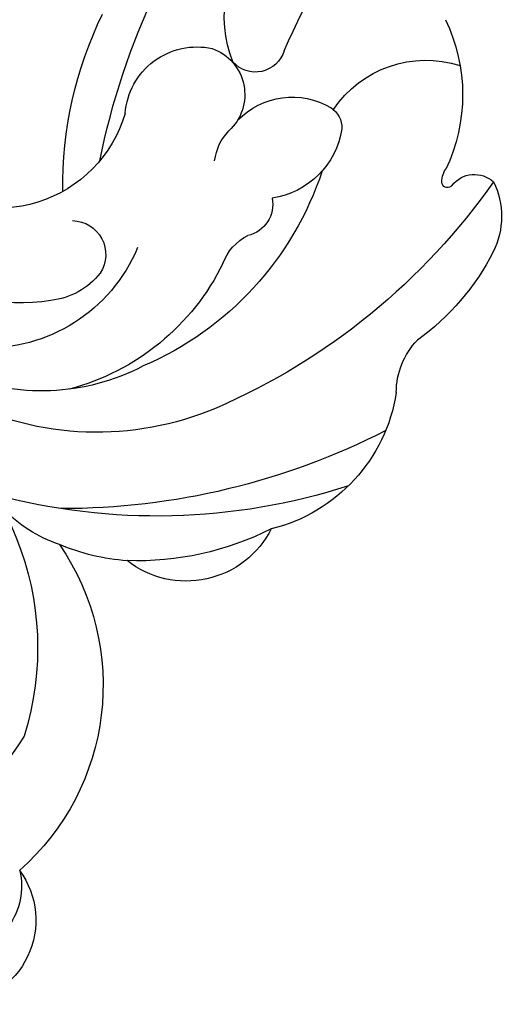
# Model space of a CAD drawing. Units: millimetres. Extents: x -404 to 4636, y 420 to 1608.
# Drawn here: x 962 to 965, y 1125 to 1131 of the extents above; entities that cross this region are included whole.
import ezdxf

# ---------------------------------------------------------------- set-up
doc = ezdxf.new("R2010")
doc.units = ezdxf.units.MM
doc.layers.add('H-06.木作(細線)', color=8, linetype='Continuous')
doc.layers.add('H-08.木作(細線)', color=8, linetype='Continuous')

# ---------------------------------------------------------------- blocks, each defined once
blk = doc.blocks.new('SE-21023L-d')
at = {"layer": 'H-08.木作(細線)'}
for centre, radius, start, end in [((36.484, 64.796), 13.482, 302.4538, 348.6685), ((23.834, 51.043), 9.965, 336.9948, 77.0634), ((25.298, 52.844), 7.149, 332.4163, 73.7155), ((25.725, 54.626), 5.319, 292.6074, 72.7479), ((23.62, 53.524), 5.955, 350.5639, 81.8884), ((40.838, 62.636), 9.656, 209.1997, 287.3602), ((22.165, 54.262), 4.319, 286.4565, 38.7604), ((49.728, 55.785), 2.749, 233.861, 357.1464), ((48.623, 55.693), 2.19, 256.3726, 357.0503), ((16.155, 49.085), 20.378, 342.1402, 15.0543), ((33.105, 50.803), 4.596, 18.6074, 46.197), ((42.052, 58.932), 8.091, 235.4271, 318.4488), ((27.109, 52.813), 2.4, 308.3956, 353.6455), ((25.738, 39.404), 12.748, 89.1283, 115.9946), ((13.154, 52.172), 23.137, 332.8581, 0.1103), ((31.179, 49.597), 6.827, 3.8566, 23.0408), ((27.996, 51.861), 1.107, 181.3348, 302.99), ((24.836, 53.938), 7.812, 296.2154, 345.2586), ((29.615, 27.488), 23.921, 101.2849, 129.2971), ((23.564, 47.779), 2.347, 94.2881, 192.262), ((35.541, 48.129), 3.116, 296.9323, 38.2177), ((28.252, 49.735), 9.743, 333.2561, 1.8939), ((21.967, 53.679), 10.519, 288.2789, 336.7888), ((22.777, 47.817), 1.6, 199.5854, 317.5511), ((25.136, 45.515), 1.697, 96.888, 133.9544), ((13.201, 55.768), 21.6, 305.1062, 336.483), ((20.226, 42.879), 4.009, 68.3881, 134.0311), ((28.823, 45.416), 1.606, 109.483, 154.2017), ((21.061, 45.869), 0.977, 286.5605, 48.9875), ((25.331, 44.669), 2.477, 133.9824, 210.9306), ((26.355, 46.352), 1.049, 258.9455, 346.962), ((31.671, 46.646), 5.438, 278.7908, 346.2171), ((23.475, 45.722), 2.708, 278.8017, 351.5019), ((33.697, 17.085), 30.467, 113.929, 135.0982), ((23.864, 43.835), 0.79, 212.3692, 271.8722), ((25.302, 40.298), 3.651, 123.9975, 197.7197), ((32.502, 38.799), 2.473, 90, 133.8205), ((24.203, 45.336), 8.123, 297.1132, 324.1846), ((22.782, 44.722), 5.617, 244.0946, 295.6526), ((25.597, 39.119), 0.662, 81.8716, 125.432), ((25.629, 39.602), 0.183, 305.8948, 70.521), ((26.309, 38.722), 0.928, 128.0666, 222.3345), ((26.755, 40.418), 2.582, 243.9852, 296.4411)]:
    blk.add_arc(centre, radius, start, end, dxfattribs=at)
blk = doc.blocks.new('立揚展廳展板  1450m 模板5')
at = {"xscale": -1, "rotation": 90}
blk.add_blockref('SE-21023L-d', (52819.867, -4928.036), dxfattribs=at)

msp = doc.modelspace()

# ---------------------------------------------------------------- block references
at = {"layer": 'H-06.木作(細線)', "color": 7, "xscale": 0.1778550685442473, "yscale": 0.1778550685442473, "zscale": 0.1778550685442473}
msp.add_blockref('立揚展廳展板  1450m 模板5', (-8422.5647, 2010.9348), dxfattribs=at)

doc.saveas('drawing.dxf')
